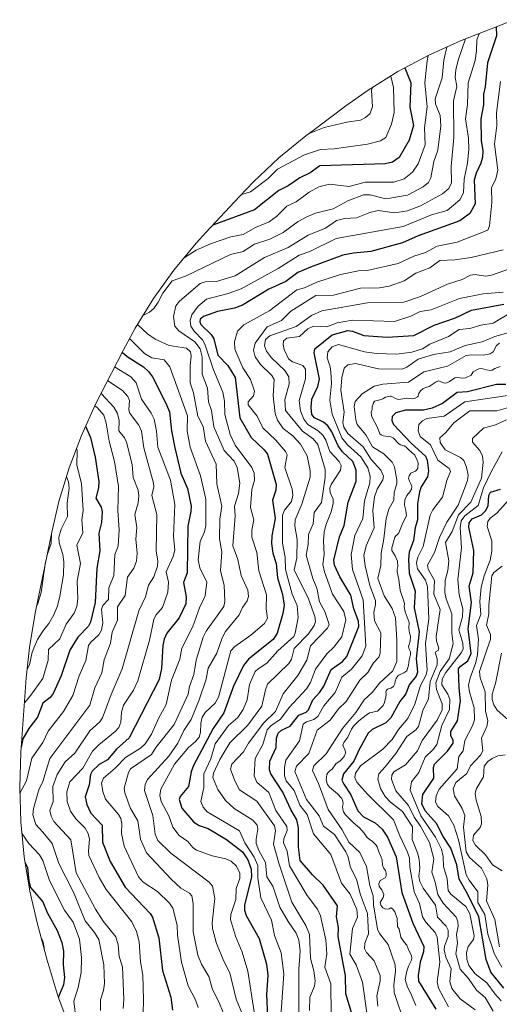
# Model space of a CAD drawing. Units: metres. Extents: x 589688 to 593078, y 4784546 to 4786895.
# Drawn here: x 589991 to 590171, y 4785063 to 4785433 of the extents above; entities that cross this region are included whole.
import ezdxf

# ---------------------------------------------------------------- set-up
doc = ezdxf.new("R2010")
doc.units = ezdxf.units.M
doc.header["$MEASUREMENT"] = 0
for name, color, linetype, lineweight in [('Arbolado forestal CxS', 92, 'Continuous', 0), ('Curva de nivel maestra', 30, 'Continuous', 30), ('Curva de nivel normal', 30, 'Continuous', 0)]:
    doc.layers.add(name, color=color, linetype=linetype, lineweight=lineweight)

msp = doc.modelspace()

# ---------------------------------------------------------------- linework, layer by layer
at = {"layer": 'Arbolado forestal CxS', "color": 92, "linetype": 'Continuous', "lineweight": 0}
msp.add_polyline3d([(590010.3343, 4785053.7633, 222.3794), (590005.7243, 4785066.0121, 227.2693), (590001.9249, 4785078.5361, 231.1075), (590001.7195, 4785079.3091, 231.2166), (589997.9095, 4785093.7591, 230.2437), (589995.1431, 4785105.7319, 228.2934), (589993.0113, 4785118.6447, 224.1574), (589991.7283, 4785131.6693, 220.3648), (589991.3003, 4785144.7499, 224.6421), (589991.7283, 4785157.8305, 226.7864), (589991.8411, 4785159.4517, 227.0243), (589993.7811, 4785185.7717, 236.8527), (589994.9513, 4785197.1751, 239.5739), (589997.0829, 4785210.0881, 242.2262), (589997.3201, 4785211.2621, 242.4328), (590003.3003, 4785240.4121, 242.1672), (590006.0351, 4785251.9837, 240.0187), (590009.8343, 4785264.5079, 235.7051), (590014.4441, 4785276.7567, 230.4198), (590019.8457, 4785288.6777, 221.4305), (590021.4541, 4785291.8673, 217.7123), (590030.0741, 4785308.5873, 200.0665), (590034.6349, 4785316.9399, 192.7666), (590041.5461, 4785328.0541, 195.5574), (590049.1695, 4785338.6923, 196.9454), (590057.4723, 4785348.8091, 199.7174), (590061.1199, 4785352.8561, 201.2887), (590073.6999, 4785366.4361, 206.9289), (590078.9989, 4785371.9413, 208.4291), (590088.5509, 4785380.8879, 210.3527), (590098.6681, 4785389.1907, 212.553), (590100.8429, 4785390.8363, 212.7608), (590113.5929, 4785400.3463, 216.1065), (590122.0561, 4785406.3239, 214.0771), (590133.1701, 4785413.2351, 206.7079), (590144.7123, 4785419.4045, 197.5361), (590156.6333, 4785424.8059, 188.8274), (590160.1717, 4785426.2321, 186.3706), (590176.7519, 4785432.7321, 172.0806)], dxfattribs=at)
msp.add_polyline3d([(590010.3343, 4785053.7633, 222.3794), (590005.7243, 4785066.0121, 227.2693), (590001.9249, 4785078.5361, 231.1075), (590001.7195, 4785079.3091, 231.2166), (589997.9095, 4785093.7591, 230.2437), (589995.1431, 4785105.7319, 228.2934), (589993.0113, 4785118.6447, 224.1574), (589991.7283, 4785131.6693, 220.3648), (589991.3003, 4785144.7499, 224.6421), (589991.7283, 4785157.8305, 226.7864), (589991.8411, 4785159.4517, 227.0243), (589993.7811, 4785185.7717, 236.8527), (589994.9513, 4785197.1751, 239.5739), (589997.0829, 4785210.0881, 242.2262), (589997.3201, 4785211.2621, 242.4328), (590003.3003, 4785240.4121, 242.1672), (590006.0351, 4785251.9837, 240.0187), (590009.8343, 4785264.5079, 235.7051), (590014.4441, 4785276.7567, 230.4198), (590019.8457, 4785288.6777, 221.4305), (590021.4541, 4785291.8673, 217.7123), (590030.0741, 4785308.5873, 200.0665), (590034.6349, 4785316.9399, 192.7666), (590041.5461, 4785328.0541, 195.5574), (590049.1695, 4785338.6923, 196.9454), (590057.4723, 4785348.8091, 199.7174), (590061.1199, 4785352.8561, 201.2887), (590073.6999, 4785366.4361, 206.9289), (590078.9989, 4785371.9413, 208.4291), (590088.5509, 4785380.8879, 210.3527), (590098.6681, 4785389.1907, 212.553), (590100.8429, 4785390.8363, 212.7608), (590113.5929, 4785400.3463, 216.1065), (590122.0561, 4785406.3239, 214.0771), (590133.1701, 4785413.2351, 206.7079), (590144.7123, 4785419.4045, 197.5361), (590156.6333, 4785424.8059, 188.8274), (590160.1717, 4785426.2321, 186.3706), (590176.7519, 4785432.7321, 172.0806)], dxfattribs=at)
at = {"layer": 'Curva de nivel maestra', "color": 30, "linetype": 'Continuous', "lineweight": 30, "flags": 128}
for points, elevation in [([(590170.01, 4785430.0901), (590170.15, 4785426.6401), (590166.8, 4785416.5701), (590165.88, 4785407.5801), (590165.22, 4785404.8001), (590165.33, 4785400.7701), (590164.31, 4785395.5601), (590164.35, 4785387.4601), (590164.96, 4785383.5601), (590164.84, 4785381.1901), (590164.3, 4785378.8401), (590162.53, 4785375.1501), (590161.79, 4785372.5401), (590162.11, 4785363.6901), (590160.18, 4785360.0401), (590156.4, 4785357.2801), (590140.73, 4785351.6101), (590134.91, 4785349.0101), (590123.07, 4785345.6901), (590116.47, 4785345.1501), (590112.54, 4785344.3801), (590100.37, 4785339.8901), (590095.64, 4785337.8401), (590091.1, 4785334.4601), (590084.77, 4785331.6501), (590074.86, 4785325.6001), (590071.93, 4785324.5401), (590065.54, 4785323.2701), (590060.19, 4785321.4101), (590059.05, 4785320.3801), (590058.87, 4785319.3701), (590059.22, 4785318.3301), (590063.16, 4785314.5401), (590064.11, 4785313.0301), (590065.57, 4785306.8401), (590069.33, 4785303.0201), (590072.15, 4785298.4301), (590073.84, 4785283.3101), (590078.12, 4785275.9501), (590083.04, 4785271.3701), (590084.31, 4785269.6401), (590087.48, 4785258.3601), (590087.37, 4785256.1501), (590086.17, 4785252.4501), (590087.18, 4785245.5101), (590085.87, 4785239.0201), (590085.78, 4785236.2001), (590086.3, 4785232.5601), (590087.46, 4785228.6701), (590087.99, 4785223.3201), (590089.91, 4785217.0601), (590090.44, 4785213.0201), (590089.96, 4785209.9301), (590087.85, 4785202.5101), (590086.39, 4785200.1801), (590077.11, 4785192.8201), (590075.2, 4785190.4401), (590071.47, 4785182.5701), (590067.82, 4785172.6101), (590063.82, 4785166.6901), (590056.52, 4785152.9001), (590055.66, 4785150.4901), (590054.67, 4785144.9301), (590051.52, 4785141.2201), (590051.09, 4785140.0501), (590052.16, 4785136.8901), (590056.61, 4785131.6001), (590058.66, 4785130.3901), (590062.05, 4785129.2801), (590068.87, 4785125.1401), (590074.82, 4785120.4801), (590076.86, 4785117.4401), (590078.14, 4785114.0201), (590078.28, 4785110.9501), (590075.67, 4785100.5401), (590075.59, 4785098.5601), (590076.22, 4785096.6301), (590081.11, 4785087.9901), (590083.92, 4785078.2801), (590084.4, 4785074.2001), (590083.83, 4785066.7601), (590084.24, 4785058.6701)], 175), ([(590135.82, 4785414.6601), (590138.01, 4785409.0501), (590137.67, 4785399.9501), (590138.99, 4785393.0501), (590137.41, 4785387.5701), (590133.66, 4785380.9701), (590131.09, 4785379.3101), (590128.43, 4785378.6201), (590103.85, 4785377.9001), (590100.21, 4785375.2601), (590096.32, 4785373.3901), (590092.02, 4785370.3901), (590088.46, 4785368.6001), (590079.37, 4785361.3301), (590063.72, 4785355.6701)], 200), ([(590115.79, 4785060.2001), (590113.66, 4785067.1501), (590113.56, 4785073.9201), (590110.7, 4785088.6301), (590110.93, 4785092.0201), (590110.14, 4785096.1001), (590110.52, 4785100.1601), (590105.14, 4785107.9601), (590101.07, 4785111.8001), (590096.44, 4785117.2201), (590095.82, 4785122.2501), (590095.9, 4785129.4101), (590095.29, 4785132.4701), (590093.04, 4785136.3101), (590090.06, 4785142.8001), (590085.47, 4785149.7101), (590084.95, 4785151.2901), (590085.17, 4785154.5201), (590087.52, 4785159.6001), (590087.59, 4785163.1301), (590088.27, 4785164.9701), (590089.44, 4785166.0701), (590092.78, 4785167.6101), (590096.02, 4785171.6901), (590098.72, 4785172.9101), (590099.62, 4785173.7201), (590101.19, 4785177.5301), (590103.86, 4785180.3801), (590105.42, 4785182.6701), (590108.18, 4785188.9001), (590112.41, 4785191.9001), (590114.02, 4785193.7701), (590118.51, 4785204.9801), (590118.34, 4785207.0601), (590116.58, 4785211.6701), (590115.53, 4785216.7301), (590111.35, 4785223.6501), (590109.44, 4785228.0801), (590109.13, 4785229.8801), (590111.29, 4785238.6801), (590112.97, 4785242.9801), (590114.56, 4785251.6301), (590117.48, 4785259.5901), (590117.45, 4785263.6501), (590116.22, 4785266.9701), (590112.44, 4785270.6301), (590110.77, 4785272.7801), (590108.36, 4785278.0901), (590106.91, 4785280.3101), (590105.27, 4785281.7301), (590101.84, 4785283.3401), (590100.93, 4785284.5701), (590100.65, 4785287.2001), (590100.93, 4785290.2701), (590103.16, 4785295.0601), (590103.7, 4785297.8901), (590101.81, 4785307.6701), (590102.04, 4785309.2701), (590108.45, 4785314.5101), (590114.42, 4785316.0501), (590116.08, 4785315.9101), (590120.33, 4785314.2601), (590129.12, 4785313.5501), (590139.09, 4785314.2401), (590146.77, 4785318.0801), (590154.76, 4785320.8501), (590160.77, 4785323.7601), (590172.93, 4785326.0001)], 150), ([(590029.72, 4785307.9101), (590031.55, 4785306.3501), (590037.71, 4785302.4801), (590039.57, 4785300.7701), (590041.05, 4785298.7201), (590046.04, 4785289.0801), (590047.46, 4785285.5401), (590048.19, 4785278.5101), (590049.47, 4785272.1001), (590051.76, 4785262.6101), (590054.27, 4785256.7901), (590055.58, 4785250.1601), (590055.53, 4785248.1201), (590054.34, 4785242.6201), (590054.1, 4785225.2101), (590052.68, 4785221.5301), (590053.73, 4785216.1501), (590053.65, 4785213.5001), (590051.11, 4785208.3101), (590046.54, 4785202.5001), (590045.49, 4785200.3301), (590044.94, 4785197.9501), (590044.49, 4785189.2101), (590043.57, 4785185.1101), (590032.42, 4785163.2401), (590027.59, 4785159.0301), (590024.29, 4785155.0401), (590021.06, 4785153.2501), (590018.45, 4785150.6801), (590017.9, 4785149.5101), (590017.35, 4785145.6001), (590015.81, 4785141.1201), (590016.52, 4785138.2201), (590018.02, 4785134.9601), (590022.19, 4785130.4201), (590022.32, 4785124.0401), (590025.22, 4785116.8001), (590030.9, 4785107.1701), (590040.22, 4785097.3401), (590041.12, 4785095.9801), (590043.54, 4785088.2101), (590044.87, 4785075.9501), (590048.05, 4785065.9701), (590048.56, 4785061.0401)], 200), ([(590173.68, 4785295.8801), (590170.18, 4785295.8201), (590159.28, 4785293.0801), (590155.34, 4785292.8001), (590149.89, 4785288.7401), (590146.04, 4785286.9401), (590142.74, 4785286.1701), (590136.06, 4785286.2501), (590132.38, 4785285.2601), (590131, 4785283.8801), (590130.84, 4785282.3001), (590131.55, 4785280.7701), (590138.14, 4785273.8101), (590143.53, 4785268.9501), (590144.11, 4785267.4601), (590144.69, 4785263.4801), (590144.29, 4785261.1601), (590141.95, 4785257.3801), (590141.3, 4785255.5901), (590140.49, 4785251.0801), (590140.55, 4785245.0601), (590139.61, 4785242.0501), (590138.97, 4785237.2901), (590137.43, 4785232.8801), (590137.08, 4785230.1701), (590137.34, 4785225.0701), (590139.68, 4785218.3401), (590139.24, 4785211.9901), (590141.11, 4785203.0101), (590140.05, 4785193.0101), (590140.54, 4785187.8701), (590139.98, 4785186.4001), (590137.42, 4785183.0901), (590136.16, 4785179.8001), (590133.93, 4785176.8801), (590130.55, 4785170.7101), (590128.58, 4785168.9101), (590123.49, 4785166.3401), (590122.06, 4785165.0301), (590118.61, 4785158.9201), (590116.63, 4785154.4701), (590112.7, 4785149.7501), (590112.19, 4785147.3901), (590112.82, 4785145.8501), (590115.51, 4785141.9101), (590118.13, 4785135.7901), (590120.23, 4785133.6601), (590124.6, 4785131.4001), (590127.26, 4785128.9401), (590129.22, 4785126.0201), (590132.55, 4785118.5401), (590134.61, 4785105.1601), (590138.8, 4785093.7301), (590142.84, 4785084.9301), (590142.78, 4785082.9101), (590141.51, 4785079.0401), (590140.72, 4785074.0201), (590140.9, 4785071.9801), (590147.37, 4785061.4301)], 125), ([(590015.99, 4785280.1701), (590017.89, 4785275.9901), (590019.57, 4785268.5501), (590020.98, 4785259.4501), (590020.86, 4785257.0401), (590019.87, 4785253.2101), (590021.87, 4785249.8001), (590022.26, 4785248.0801), (590021.94, 4785244.0301), (590020.97, 4785240.0601), (590021.31, 4785233.3601), (590020.24, 4785226.9601), (590019.59, 4785214.0201), (590017.87, 4785206.6301), (590017.06, 4785205.1601), (590013.08, 4785201.0601), (590010.11, 4785196.1201), (590006.84, 4785186.5101), (590003.89, 4785179.8701), (590002.73, 4785178.4301), (590000, 4785176.2701), (589998, 4785170.9601), (589994.7, 4785166.7101), (589992.53, 4785162.8901), (589991.87, 4785159.7901)], 225), ([(590172.93, 4785069.3401), (590168.02, 4785075.2901), (590166.3, 4785080.0101), (590163.47, 4785096.0501), (590159.32, 4785104.7001), (590156.19, 4785110.2001), (590155.23, 4785115.6001), (590152.97, 4785121.8801), (590150.09, 4785126.2801), (590147.63, 4785131.0701), (590143.35, 4785135.8501), (590142.18, 4785138.4601), (590142.55, 4785141.9501), (590146.66, 4785148.1501), (590146.54, 4785152.1401), (590146.85, 4785153.4001), (590151.78, 4785158.2501), (590153.83, 4785161.2201), (590153.88, 4785162.2101), (590153.04, 4785164.0901), (590153.05, 4785165.5901), (590155.52, 4785169.6701), (590156.7, 4785177.1801), (590156.11, 4785182.0301), (590155.9, 4785189.1201), (590156.48, 4785190.0601), (590159.45, 4785192.2001), (590160.68, 4785194.9201), (590159.51, 4785204.0901), (590160.82, 4785213.9801), (590159.84, 4785220.1301), (590161.44, 4785225.1001), (590161.68, 4785233.5801), (590159.74, 4785242.3401), (590159.85, 4785243.9401), (590160.98, 4785245.4701), (590164.51, 4785246.9701), (590166.07, 4785248.4301), (590166.96, 4785250.2701), (590167.33, 4785254.1601), (590167.88, 4785255.4701), (590171.65, 4785256.5701)], 100), ([(589993.38, 4785116.4101), (589993.4, 4785116.3901), (589994.21, 4785114.6201), (589994.75, 4785109.4001), (589995.36, 4785107.1401), (590000, 4785101.7101), (590001.64, 4785097.6601), (590005.4, 4785090.9601), (590007.12, 4785086.4201), (590007.7, 4785083.1601), (590007.58, 4785078.0901), (590008.08, 4785073.3101), (590007.68, 4785070.5501), (590005.84, 4785066.0001), (590005.8, 4785065.8101)], 225)]:
    msp.add_lwpolyline(points, dxfattribs=dict(at, elevation=elevation))
at = {"layer": 'Curva de nivel normal', "color": 30, "linetype": 'Continuous', "lineweight": 0, "flags": 128}
for points, elevation in [([(590163.72, 4785427.62), (590162.76, 4785425.15), (590162.68, 4785421.03), (590162.11, 4785417.41), (590159.47, 4785409.03), (590159.26, 4785400.93), (590158.5, 4785395.55), (590159.7, 4785388.29), (590159.81, 4785384.2), (590159.31, 4785378.83), (590158.01, 4785372.84), (590157.74, 4785367.76), (590156.45, 4785365.12), (590151.63, 4785361.12), (590145.81, 4785359.48), (590135.14, 4785355.14), (590109.95, 4785350.58), (590100.16, 4785345.78), (590096.15, 4785344.35), (590088.24, 4785339.32), (590074.31, 4785331.73), (590069.51, 4785329.94), (590061.4, 4785327.83), (590058.2, 4785325.21), (590055.86, 4785321.97), (590055.26, 4785319.88), (590055.52, 4785317.71), (590056.73, 4785315.82), (590059.84, 4785312.55), (590060.79, 4785310.91), (590064.01, 4785301.34), (590067.44, 4785292.97), (590068.1, 4785289.57), (590068.29, 4785284.56), (590070.3, 4785277.11), (590072.16, 4785273.06), (590078.31, 4785264.66), (590079.22, 4785262.58), (590079.39, 4785259.9), (590078.43, 4785256.42), (590077.93, 4785249.68), (590079.14, 4785245.02), (590078.39, 4785241.18), (590078.34, 4785238.52), (590080.3, 4785232.8), (590080.94, 4785225.89), (590083.82, 4785216.93), (590083.75, 4785211.71), (590084.2, 4785208.1), (590083.11, 4785206.15), (590078.03, 4785201.77), (590072.05, 4785197.46), (590070.54, 4785195.84), (590065.9, 4785178.52), (590064.57, 4785176.23), (590061.04, 4785172.85), (590059.79, 4785170.99), (590059.18, 4785168.81), (590059.15, 4785165.26), (590058.56, 4785163.47), (590057.29, 4785161.84), (590054.67, 4785159.61), (590049.34, 4785153.33), (590044.23, 4785143.92), (590043.81, 4785141.64), (590044.35, 4785139.37), (590047.19, 4785133.94), (590048.72, 4785129.77), (590051.13, 4785126.56), (590054.4, 4785124.38), (590056.24, 4785122.11), (590057.64, 4785121.1), (590063.5, 4785118.96), (590068.67, 4785117.81), (590070.66, 4785116.91), (590072.59, 4785115.11), (590073.86, 4785112.51), (590073.88, 4785110.51), (590072.46, 4785106.66), (590072.31, 4785102.58), (590070.51, 4785097.01), (590070.36, 4785095.04), (590072.19, 4785088.81), (590074.79, 4785082.85), (590076.88, 4785075.67), (590079.3, 4785060.48)], 180), ([(590158.55, 4785425.58), (590155.75, 4785417.59), (590154.84, 4785413.94), (590154.65, 4785411.2), (590155.28, 4785407.6), (590153.97, 4785402.25), (590154.12, 4785388.58), (590153.08, 4785377.63), (590153.22, 4785371.46), (590152.3, 4785369.33), (590149.89, 4785367.43), (590141.63, 4785362.84), (590136.78, 4785361.03), (590131.87, 4785360.28), (590125.75, 4785361.14), (590122.63, 4785360.35), (590117.67, 4785358.33), (590113.19, 4785358.14), (590110.15, 4785357.34), (590106.01, 4785354.49), (590099.5, 4785351.84), (590092.03, 4785347.3), (590083.12, 4785343.49), (590072.09, 4785336.62), (590065.09, 4785334.53), (590060.89, 4785334.4), (590058.95, 4785333.75), (590051.28, 4785327.1), (590049.91, 4785325.39), (590049.03, 4785321.38), (590049.55, 4785317.69), (590050.96, 4785315.93), (590057.03, 4785311.88), (590058.93, 4785309.26), (590059.7, 4785306.21), (590059.74, 4785299.74), (590061.8, 4785294.41), (590062.18, 4785289.39), (590063.24, 4785286.08), (590064.16, 4785280.01), (590068.04, 4785271.05), (590071.75, 4785267.05), (590072.84, 4785264.65), (590073.83, 4785258.75), (590073.36, 4785254.88), (590071.82, 4785250.23), (590072.1, 4785246.49), (590071.3, 4785235.3), (590073.17, 4785230.11), (590074.33, 4785224.14), (590076.82, 4785218.65), (590077.16, 4785216.32), (590076.68, 4785214.62), (590074.89, 4785212.17), (590073.56, 4785209.45), (590068.52, 4785203.09), (590067.19, 4785200.81), (590065.2, 4785195.06), (590061.99, 4785189.37), (590061.24, 4785185.25), (590058.64, 4785177.53), (590055.58, 4785170.12), (590052.86, 4785165.96), (590050.59, 4785161.28), (590047.28, 4785156.33), (590039.28, 4785147.57), (590038.4, 4785145.75), (590038.06, 4785143.51), (590041.23, 4785134.05), (590042.15, 4785127.14), (590043.14, 4785124.71), (590048.04, 4785119.98), (590062.4, 4785109.09), (590063.63, 4785107.52), (590064.47, 4785102.92), (590063.51, 4785093.77), (590063.67, 4785091.73), (590065.18, 4785086.05), (590067.98, 4785079.22), (590070.15, 4785075.01), (590072.53, 4785065.22), (590074.81, 4785059.37)], 185), ([(590151.51, 4785422.48), (590150.36, 4785417.52), (590149.71, 4785410.94), (590147.11, 4785403), (590147.28, 4785401.22), (590149.07, 4785396.75), (590149.24, 4785392.89), (590148.14, 4785383.82), (590146.62, 4785379.51), (590145.51, 4785373.42), (590144.58, 4785371.61), (590142.67, 4785369.97), (590136.74, 4785366.94), (590128.64, 4785365.51), (590122.74, 4785367.07), (590120.24, 4785367.07), (590114.35, 4785364.73), (590108.84, 4785361.73), (590102.24, 4785360.08), (590098.69, 4785358.58), (590095.71, 4785356.98), (590090.09, 4785352.84), (590085.08, 4785350.38), (590079.31, 4785348.5), (590075.12, 4785345.77), (590070.41, 4785344.61), (590053.55, 4785336.54), (590048.54, 4785334.74), (590044.95, 4785330.15), (590043.29, 4785326.7), (590041.63, 4785324.4), (590039.96, 4785323.04), (590037.68, 4785321.83)], 190), ([(590144.53, 4785419.3), (590144.11, 4785417.3), (590143.32, 4785409), (590144.15, 4785400.02), (590143.09, 4785392.14), (590143.35, 4785385.75), (590140.78, 4785378.63), (590138.68, 4785375.53), (590135.46, 4785373.01), (590131.58, 4785371.73), (590120.85, 4785371.75), (590114.82, 4785370.08), (590107.45, 4785371), (590103.54, 4785369.99), (590099.92, 4785368.03), (590095.01, 4785364.36), (590091.55, 4785362.77), (590087.68, 4785358.88), (590084.91, 4785356.92), (590079.8, 4785354.69), (590075.18, 4785352.14), (590070.46, 4785351.21), (590062.87, 4785348.67), (590057.45, 4785346.22), (590053.02, 4785343.38)], 195), ([(590171.62, 4785409.49), (590170.14, 4785397.8), (590170.32, 4785393.07), (590169.41, 4785386.01), (590170.61, 4785376.27), (590169.95, 4785373.01), (590168.24, 4785369.58), (590168.37, 4785364.17), (590167.58, 4785355.34), (590166.9, 4785353.8), (590155.44, 4785349.29), (590147.85, 4785347.76), (590143.56, 4785345.31), (590139.12, 4785343.96), (590133.22, 4785341.18), (590121.6, 4785338.61), (590118.32, 4785338.43), (590111.66, 4785337.09), (590102.7, 4785334.25), (590098.17, 4785332.14), (590095.3, 4785331.36), (590085.11, 4785323.57), (590075.31, 4785318.28), (590072.99, 4785315.91), (590071.93, 4785311.86), (590071.95, 4785309.13), (590075.05, 4785302.04), (590077.82, 4785297.66), (590079.33, 4785293.37), (590078.98, 4785291.55), (590076.94, 4785289.32), (590076.94, 4785288.15), (590080.4, 4785283.9), (590082.44, 4785279.57), (590087.41, 4785274.94), (590090.96, 4785270.72), (590091.57, 4785269.41), (590090.76, 4785264.74), (590093.52, 4785256.62), (590093.79, 4785254.25), (590093.19, 4785251.98), (590090.67, 4785248.72), (590089.9, 4785246.84), (590089.91, 4785236.31), (590090.9, 4785231.01), (590091.06, 4785226.37), (590093.56, 4785217.17), (590095.35, 4785212.86), (590095.7, 4785208.44), (590094.65, 4785202.47), (590094.12, 4785201.33), (590088.1, 4785195.9), (590084.04, 4785191.25), (590080.76, 4785189.19), (590079.64, 4785188.08), (590077.49, 4785183.28), (590076.68, 4785177.53), (590075.11, 4785173.84), (590073.13, 4785170.9), (590069.66, 4785167.86), (590064.64, 4785160.93), (590062.94, 4785155.36), (590060.42, 4785149.68), (590060.36, 4785144.59), (590059.27, 4785139.37), (590060.08, 4785137.18), (590061.62, 4785135.42), (590073.76, 4785128.38), (590075.8, 4785123.86), (590079.25, 4785118.51), (590080.56, 4785115.37), (590080.66, 4785110.61), (590081.77, 4785103.24), (590085.69, 4785094.84), (590086.93, 4785089.13), (590089.39, 4785082.54), (590090.41, 4785074.67), (590089.17, 4785056.95)], 170), ([(590130.46, 4785411.55), (590131.54, 4785407.31), (590131.71, 4785397.91), (590130.76, 4785393.5), (590128.6, 4785388.51), (590126.68, 4785387.22), (590121.78, 4785386.03), (590109.21, 4785384.28), (590104.18, 4785384.02), (590098.18, 4785382.05), (590087.97, 4785376.68), (590084.45, 4785373.1), (590077.84, 4785368.15), (590074.28, 4785367.04)], 205), ([(590123.68, 4785407.33), (590123.25, 4785406.32), (590123.63, 4785400.04), (590122.66, 4785397.4), (590121.05, 4785395.98), (590119.13, 4785394.99), (590113.96, 4785394.34), (590105.56, 4785392.29), (590099.87, 4785390), (590099.66, 4785389.94)], 210), ([(590095.94, 4785058.31), (590095.99, 4785076.45), (590096.5, 4785083.21), (590096.04, 4785087.48), (590095.06, 4785089.9), (590091.98, 4785094.27), (590088.86, 4785099.75), (590086.26, 4785107.52), (590084, 4785111.07), (590083.46, 4785116.43), (590080.99, 4785120.98), (590080.03, 4785123.56), (590079.96, 4785125.25), (590080.65, 4785128.94), (590080.31, 4785130.47), (590078.69, 4785132.32), (590071.8, 4785136.71), (590068.45, 4785139.79), (590065.57, 4785143.8), (590063.71, 4785148.38), (590063.96, 4785149.99), (590066.38, 4785155.11), (590070.07, 4785161.33), (590076.86, 4785168.05), (590082.15, 4785175.18), (590083.44, 4785181.25), (590084.31, 4785183.34), (590092.24, 4785191.11), (590093.22, 4785192.82), (590094.25, 4785196.79), (590099.67, 4785202.25), (590101.78, 4785205.35), (590102.31, 4785206.86), (590101.99, 4785208.78), (590099.59, 4785215.46), (590094.22, 4785226.34), (590095.25, 4785230.64), (590095.34, 4785237.67), (590094.54, 4785242.65), (590094.63, 4785245.05), (590097.14, 4785250.87), (590100.31, 4785261.11), (590100.2, 4785263.48), (590099.08, 4785269.01), (590096.65, 4785273.4), (590093.69, 4785276.53), (590090.16, 4785279.35), (590088.02, 4785282.45), (590087.17, 4785284.99), (590086.4, 4785291.55), (590086.7, 4785297.73), (590085.93, 4785299.27), (590081.68, 4785303.3), (590079.58, 4785306.2), (590078.96, 4785308.75), (590079.57, 4785311.3), (590084.18, 4785317.5), (590089.52, 4785319.81), (590092.98, 4785323.3), (590102.41, 4785329.28), (590108.99, 4785329.35), (590119.18, 4785332.01), (590126.28, 4785332.09), (590129.87, 4785332.72), (590135.53, 4785334.73), (590139.91, 4785337.59), (590145.12, 4785339.65), (590148.84, 4785342.38), (590154.5, 4785342.63), (590160.68, 4785343.54), (590172.67, 4785346.32)], 165), ([(590099.97, 4785060.97), (590100.13, 4785065.87), (590101.88, 4785070.08), (590102.16, 4785072.04), (590101.68, 4785075.8), (590100.41, 4785080.53), (590100, 4785089.45), (590098.67, 4785092.77), (590093.42, 4785101.54), (590088.53, 4785116.15), (590086.55, 4785123.33), (590087.27, 4785128.35), (590086.87, 4785130.21), (590080.19, 4785139.52), (590073.74, 4785143.73), (590071.96, 4785147.06), (590070.36, 4785151.51), (590070.92, 4785153.38), (590075.3, 4785157.93), (590077.16, 4785161.27), (590082.9, 4785168.86), (590087.29, 4785173.08), (590090.1, 4785179.75), (590095.59, 4785186.6), (590099.05, 4785192.45), (590100.35, 4785197.74), (590106.8, 4785204.37), (590107.41, 4785205.8), (590105.74, 4785210.69), (590103.72, 4785214.23), (590102.77, 4785219.37), (590101.25, 4785223.05), (590098.69, 4785231.74), (590099.48, 4785235.83), (590099.58, 4785239.54), (590101.43, 4785243.53), (590101.73, 4785247.86), (590104.53, 4785251.59), (590105.94, 4785260.88), (590105.84, 4785263.95), (590103.16, 4785273.3), (590101.32, 4785275.39), (590097.38, 4785278.32), (590091.04, 4785286.12), (590090.79, 4785290.23), (590092.34, 4785295.93), (590092.2, 4785298.72), (590090.75, 4785301.14), (590085.81, 4785305.87), (590083.86, 4785308.34), (590083.16, 4785310.4), (590083.54, 4785312.69), (590085.15, 4785314.16), (590095.05, 4785317.54), (590100.74, 4785321.79), (590104.6, 4785323.43), (590121.79, 4785326.49), (590135.37, 4785326.69), (590141.68, 4785328.92), (590151.71, 4785333.48), (590157.25, 4785335.29), (590160.37, 4785336.85), (590162.13, 4785337.11), (590165.96, 4785336.55), (590168.23, 4785336.87), (590175.08, 4785339.19)], 160), ([(590108.11, 4785059.35), (590107.98, 4785070.99), (590105.74, 4785077.17), (590106.53, 4785082.22), (590106.15, 4785087.43), (590104.13, 4785096.51), (590103.03, 4785098.94), (590099.14, 4785104.07), (590092.52, 4785115.18), (590091.6, 4785120.7), (590090.25, 4785123.78), (590090.41, 4785125.34), (590091.62, 4785128.52), (590091.47, 4785129.99), (590087.36, 4785135.92), (590084.8, 4785142.78), (590080.28, 4785146.63), (590079.23, 4785148.93), (590079.56, 4785155.51), (590082.52, 4785160.71), (590084.18, 4785166.25), (590085.48, 4785167.75), (590089.09, 4785170.27), (590092.33, 4785174.64), (590098.83, 4785181.63), (590100.33, 4785184.06), (590102.28, 4785189.02), (590106.54, 4785194.79), (590109.11, 4785197.24), (590112.09, 4785201.19), (590113.59, 4785207.49), (590112.88, 4785210.64), (590108.6, 4785217.2), (590105.63, 4785225.55), (590105.06, 4785228.29), (590105.46, 4785232.04), (590105.21, 4785237.11), (590105.49, 4785240.38), (590106.14, 4785243.1), (590108.16, 4785247.99), (590108.85, 4785251.18), (590108.82, 4785252.76), (590107.81, 4785255.26), (590107.65, 4785256.91), (590108.13, 4785258.29), (590111.59, 4785263.63), (590111.82, 4785265.43), (590111.09, 4785266.9), (590107.58, 4785270.69), (590106.08, 4785274.99), (590105.02, 4785276.8), (590103.25, 4785278.47), (590099.37, 4785280.8), (590097.83, 4785282.77), (590096.68, 4785286.01), (590096.12, 4785289.87), (590098.44, 4785297.97), (590098.53, 4785301.63), (590097.53, 4785302.99), (590093.67, 4785304.35), (590092.16, 4785305.51), (590090.51, 4785308.98), (590090.07, 4785310.84), (590090.24, 4785312.23), (590091.49, 4785313.19), (590096.24, 4785313.89), (590099.36, 4785316.77), (590101.56, 4785317.74), (590106.52, 4785317.47), (590110.41, 4785318.94), (590116.12, 4785319.97), (590131.9, 4785319.46), (590138.06, 4785321.44), (590141.49, 4785323.25), (590145.59, 4785323.82), (590156.21, 4785328.05), (590165.11, 4785329.92), (590172.63, 4785330.48)], 155), ([(590121.69, 4785059.17), (590119.85, 4785071.5), (590117.51, 4785078.07), (590115.12, 4785082.11), (590116.07, 4785091.7), (590117.98, 4785095.9), (590117.75, 4785098.82), (590115.2, 4785104.54), (590111.96, 4785108.66), (590108.05, 4785119.47), (590101.54, 4785127.26), (590099.14, 4785134.5), (590096.35, 4785137.97), (590094.27, 4785143.54), (590091.23, 4785147.17), (590090.63, 4785148.98), (590090.61, 4785152.12), (590091.08, 4785154.92), (590096.23, 4785162.14), (590097.65, 4785168.37), (590098.84, 4785169.31), (590101.63, 4785170.15), (590103.09, 4785171.21), (590105.34, 4785175.31), (590109.68, 4785180.31), (590112.13, 4785185.99), (590115.78, 4785188.98), (590119.75, 4785193.99), (590121.13, 4785197.65), (590120.15, 4785215.07), (590116.1, 4785226.43), (590115.6, 4785232.05), (590117.06, 4785239.19), (590120.05, 4785245.49), (590120.66, 4785252.14), (590122.68, 4785258.89), (590122.8, 4785261.44), (590121.83, 4785264.57), (590119.21, 4785268.7), (590114.29, 4785273.22), (590112.08, 4785275.83), (590108.51, 4785284.7), (590107.66, 4785289.98), (590108.26, 4785296.16), (590108.04, 4785300.62), (590107.8, 4785302.48), (590106.61, 4785305.87), (590106.91, 4785308.13), (590108.56, 4785310.01), (590110.92, 4785310.83), (590120.58, 4785308.13), (590125.14, 4785307.48), (590132.68, 4785307.2), (590138.42, 4785308.03), (590142.35, 4785309.23), (590145.2, 4785310.91), (590152.17, 4785313.83), (590156.2, 4785316.51), (590160.11, 4785316.86), (590164.21, 4785318.06), (590168.87, 4785318.85), (590175.39, 4785322.7)], 145), ([(590035.58, 4785318.47), (590035.65, 4785318.26), (590039.22, 4785314.85), (590042.09, 4785312.82), (590047.37, 4785310.41), (590053.82, 4785309.51), (590055.37, 4785308.06), (590055.67, 4785306.43), (590055.21, 4785303.01), (590055.3, 4785296.47), (590056.5, 4785292.65), (590058.13, 4785283.96), (590060.1, 4785280.05), (590061.04, 4785274.61), (590065.05, 4785266), (590065.24, 4785258.56), (590067.12, 4785250.15), (590066.34, 4785245.33), (590066.2, 4785237.95), (590067.14, 4785232.98), (590066.62, 4785225.87), (590068.04, 4785220.55), (590068.2, 4785214.36), (590067.83, 4785212.5), (590061.3, 4785203.29), (590060.09, 4785201.03), (590057.44, 4785192.34), (590056.6, 4785187.05), (590055.02, 4785182.52), (590054.51, 4785179.57), (590049.25, 4785168.24), (590042.34, 4785159.61), (590040.74, 4785156.99), (590032.83, 4785151.56), (590032.07, 4785150.21), (590030.46, 4785144.31), (590030.72, 4785142.6), (590032.86, 4785136.72), (590035.56, 4785132.14), (590036.59, 4785125.18), (590038.81, 4785120.1), (590048.12, 4785110.16), (590051.78, 4785106.8), (590054.98, 4785104.99), (590055.81, 4785103.9), (590056.34, 4785101.12), (590056.31, 4785090.5), (590058.06, 4785081.67), (590059.53, 4785078.29), (590062.3, 4785073.65), (590063.57, 4785068.79), (590065.92, 4785064.46), (590067.8, 4785059.92)], 190), ([(590032.49, 4785313.02), (590032.97, 4785312.6), (590038.06, 4785307.43), (590040.82, 4785305.8), (590045.47, 4785305.06), (590047.66, 4785302.47), (590054.19, 4785284.04), (590054.17, 4785278.4), (590055.24, 4785272.34), (590059.08, 4785261.54), (590061.15, 4785252.77), (590061.07, 4785242.79), (590060.6, 4785240.59), (590058.93, 4785236.89), (590058.29, 4785230.01), (590058.89, 4785227.07), (590061.52, 4785221.67), (590060.9, 4785216.54), (590058.74, 4785212.08), (590056.25, 4785204.98), (590052.11, 4785196.9), (590051.4, 4785192.73), (590048.22, 4785184.89), (590046.3, 4785175.73), (590043.44, 4785170.74), (590040.78, 4785164.64), (590038.32, 4785160.93), (590036.55, 4785159.32), (590030.96, 4785155.88), (590027.17, 4785151.82), (590022.75, 4785148.12), (590021.93, 4785146.22), (590022.49, 4785143.15), (590023.54, 4785140.21), (590028.4, 4785134.42), (590029.24, 4785132.92), (590029.57, 4785131.15), (590029.47, 4785127.29), (590030.43, 4785122.6), (590035.85, 4785111.1), (590037.64, 4785109.07), (590042.96, 4785105.59), (590047.51, 4785101.25), (590048.79, 4785099.31), (590050.39, 4785093), (590050.55, 4785089.15), (590051.97, 4785079), (590054.54, 4785070.16), (590057.2, 4785064.97), (590058.24, 4785062.01)], 195), ([(590174.37, 4785315.19), (590169.57, 4785313.88), (590164.76, 4785311.87), (590158.41, 4785310.49), (590152.72, 4785308.04), (590146.5, 4785307.04), (590140.82, 4785305.38), (590136.57, 4785302.3), (590134.76, 4785301.6), (590125.83, 4785301.7), (590117.28, 4785303.73), (590114.43, 4785303.24), (590113.06, 4785301.99), (590112.12, 4785298.31), (590111.71, 4785293.7), (590112.96, 4785285.5), (590112.53, 4785281.6), (590112.89, 4785279.78), (590114.41, 4785277.46), (590120.08, 4785272.46), (590123.13, 4785267.7), (590126.81, 4785263.65), (590127.7, 4785261.44), (590127.49, 4785260.02), (590125.34, 4785256.56), (590124.37, 4785253.69), (590123.78, 4785248.59), (590124.31, 4785242.09), (590121.22, 4785235.25), (590120.42, 4785231.61), (590120.85, 4785227.84), (590122.65, 4785220.38), (590124.75, 4785214.79), (590124.8, 4785213.32), (590124.09, 4785210.28), (590124.33, 4785207.14), (590126.79, 4785202.59), (590126.54, 4785194.97), (590126.07, 4785193.54), (590124.05, 4785191.34), (590121.91, 4785187.79), (590118.88, 4785184.83), (590113.79, 4785176.94), (590110.82, 4785174.14), (590107.73, 4785169.92), (590102.92, 4785166.18), (590099.71, 4785157.38), (590095.1, 4785152.67), (590094.53, 4785150.64), (590098.89, 4785140.11), (590103.57, 4785133.96), (590105.22, 4785130.04), (590109.35, 4785127.01), (590113.61, 4785120.51), (590114.5, 4785118.51), (590115.44, 4785114.62), (590117.68, 4785110.21), (590119.09, 4785104.37), (590121.75, 4785097.36), (590122.15, 4785089.75), (590120.7, 4785086.25), (590120.63, 4785084.17), (590121.37, 4785082.7), (590124.31, 4785079.51), (590126.51, 4785074.02), (590126.48, 4785072.1), (590125.24, 4785066.48), (590125.69, 4785062.6)], 140), ([(590135.87, 4785055.42), (590131.73, 4785067.7), (590131.59, 4785070.71), (590132.27, 4785075.61), (590132.11, 4785078.02), (590129.49, 4785085.73), (590126.26, 4785089.81), (590125.5, 4785091.44), (590123.99, 4785100.52), (590123.88, 4785103.98), (590122.6, 4785107.87), (590121.35, 4785115.02), (590118.88, 4785120.26), (590114.81, 4785124.07), (590112.23, 4785128.68), (590107, 4785136.35), (590103.43, 4785146.08), (590101.1, 4785150.99), (590101.64, 4785152.74), (590106.21, 4785157.21), (590112.44, 4785166.8), (590117.36, 4785172.69), (590120.54, 4785177.48), (590123.51, 4785180.23), (590126.23, 4785183.75), (590131.28, 4785188.43), (590132.7, 4785191.95), (590132.8, 4785199.89), (590132.32, 4785208.26), (590130.96, 4785211.73), (590127.95, 4785216.47), (590125.58, 4785222.98), (590126.75, 4785227.91), (590126.92, 4785232.57), (590127.92, 4785237.88), (590128.72, 4785245.61), (590129.75, 4785249.1), (590131.6, 4785252.49), (590131.73, 4785255.48), (590132.71, 4785258.59), (590132.76, 4785260.09), (590131.92, 4785264.88), (590130.98, 4785266.72), (590127.92, 4785269.83), (590123.68, 4785272.4), (590121.1, 4785276.91), (590117.93, 4785280.86), (590117.36, 4785282.54), (590116.78, 4785287.55), (590117.07, 4785289.4), (590119.71, 4785292.3), (590124.2, 4785295.23), (590127.51, 4785296.01), (590137.19, 4785296.67), (590142.88, 4785300.58), (590151.74, 4785302.7), (590158.73, 4785306.66), (590160.78, 4785307.01), (590165.17, 4785306.83), (590167.73, 4785307.37), (590168.89, 4785308.15), (590170.2, 4785310.5), (590171.25, 4785311.31)], 135), ([(590026.9, 4785302.44), (590033.01, 4785298.67), (590034.95, 4785296.44), (590036.93, 4785290.34), (590040.62, 4785285.05), (590041.69, 4785282.86), (590042.63, 4785278.31), (590043.16, 4785272.37), (590047.86, 4785259.92), (590049.43, 4785250.8), (590048.99, 4785238.74), (590049.49, 4785233.68), (590048.92, 4785231.26), (590046.21, 4785225.54), (590047.09, 4785221.64), (590046.86, 4785217.94), (590044.87, 4785212.15), (590042.38, 4785209.24), (590041.62, 4785207.6), (590040.03, 4785199.92), (590035.65, 4785184.59), (590034.01, 4785181.18), (590030.19, 4785175.44), (590029.49, 4785172.92), (590029.21, 4785169.14), (590028.46, 4785167.11), (590027.17, 4785165.58), (590020.93, 4785160.67), (590018.61, 4785158.21), (590014.92, 4785151.85), (590010.15, 4785146.76), (590009.01, 4785142.92), (590009.13, 4785139.36), (590010.3, 4785135.77), (590012.37, 4785132.79), (590015.9, 4785129.38), (590017.02, 4785127.36), (590017.44, 4785125.25), (590017.06, 4785120.9), (590017.29, 4785119.06), (590021.08, 4785110.78), (590023.74, 4785106.32), (590033.42, 4785094.17), (590035.09, 4785090.57), (590036.11, 4785086.74), (590036.65, 4785079.13), (590037.46, 4785074.2), (590037.72, 4785064.9), (590037.6, 4785059.91)], 205), ([(590171.5, 4785302.57), (590169.5, 4785301.87), (590168.5, 4785301.24), (590167.89, 4785301.11), (590166.32, 4785301.32), (590164.5, 4785301.86), (590163.5, 4785301.68), (590161.36, 4785300.64), (590160.63, 4785299.37), (590158.5, 4785298.32), (590157.5, 4785298.2), (590155.5, 4785298.44), (590154.5, 4785298.32), (590152.5, 4785297), (590151.5, 4785296.51), (590150.5, 4785296.31), (590148.5, 4785297.25), (590147.5, 4785296.81), (590144.88, 4785295.12), (590143.5, 4785294.75), (590142.5, 4785294.22), (590141.68, 4785293.5), (590141.03, 4785292.5), (590140.79, 4785291.5), (590140.5, 4785291.17), (590139.39, 4785290.61), (590138.53, 4785290.47), (590136.5, 4785290.65), (590133.5, 4785290.19), (590132.45, 4785290.45), (590130.64, 4785291.5), (590130.24, 4785291.5), (590128.5, 4785291.09), (590127.56, 4785290.44), (590126.85, 4785290.15), (590124.44, 4785289.56), (590124.03, 4785288.97), (590123.46, 4785287.5), (590123.46, 4785286.5), (590123.12, 4785285.5), (590123.24, 4785284.24), (590123.49, 4785283.49), (590125.5, 4785279.7), (590126.38, 4785277.38), (590126.91, 4785276.91), (590127.58, 4785276.58), (590130.5, 4785276.14), (590131.5, 4785275.71), (590133.5, 4785273.58), (590134.17, 4785273.17), (590135.5, 4785272.83), (590136.09, 4785272.5), (590137.27, 4785271.27), (590139.5, 4785269.33), (590140.43, 4785267.5), (590140.72, 4785266.5), (590140.58, 4785264.5), (590140.21, 4785263.79), (590139.7, 4785263.3), (590138.07, 4785262.5), (590137.36, 4785261.5), (590137.19, 4785260.5), (590137.45, 4785259.5), (590138.07, 4785258.5), (590138.44, 4785257.5), (590138.22, 4785256.5), (590137.62, 4785255.5), (590136.5, 4785254.13), (590135.82, 4785252.5), (590135.59, 4785250.5), (590136.13, 4785248.5), (590136.36, 4785246.5), (590135.07, 4785243.93), (590133.5, 4785240.21), (590133.06, 4785239.5), (590132.5, 4785239.12), (590132.06, 4785238.5), (590130.92, 4785234.5), (590130.92, 4785233.5), (590132.17, 4785231.5), (590133.03, 4785229.5), (590133.13, 4785227.5), (590132.84, 4785226.5), (590132.86, 4785225.5), (590133.5, 4785222.67), (590134.01, 4785218.5), (590135.5, 4785214.13), (590135.63, 4785213.5), (590135.54, 4785212.5), (590135.86, 4785210.5), (590137.4, 4785206.5), (590137.25, 4785204.5), (590137.53, 4785202.5), (590137.93, 4785201.5), (590137.74, 4785199.5), (590137.11, 4785197.5), (590137.36, 4785196.5), (590137.93, 4785195.5), (590137.9, 4785194.5), (590137.33, 4785192.5), (590137.18, 4785190.5), (590136.5, 4785188.41), (590135.4, 4785187.6), (590133.5, 4785186.79), (590133.19, 4785186.5), (590132.51, 4785185.5), (590132.12, 4785184.5), (590132.04, 4785183.5), (590131.49, 4785182.51), (590130.5, 4785181.9), (590129.31, 4785181.5), (590128.86, 4785181.14), (590128.61, 4785180.5), (590128.77, 4785179.5), (590128.67, 4785178.67), (590128.19, 4785176.5), (590127.66, 4785175.34), (590125.5, 4785173.29), (590122.5, 4785172.59), (590121.2, 4785171.8), (590118.5, 4785169.64), (590116.5, 4785167.6), (590115.7, 4785166.5), (590114.44, 4785163.5), (590112.92, 4785161.5), (590112.53, 4785160.5), (590113.4, 4785158.5), (590113.5, 4785157.82), (590113.54, 4785157.5), (590113.07, 4785156.5), (590112.42, 4785155.5), (590111.5, 4785154.58), (590109.91, 4785153.5), (590108.49, 4785151.5), (590107.88, 4785151.12), (590106.91, 4785150.09), (590106.47, 4785149.5), (590106.2, 4785147.5), (590106.76, 4785145.76), (590107.5, 4785144.78), (590110.5, 4785142.25), (590112.17, 4785140.5), (590112.53, 4785139.5), (590112.64, 4785138.5), (590112.43, 4785137.5), (590112.48, 4785136.48), (590112.8, 4785135.5), (590113.5, 4785134.36), (590116.38, 4785131.5), (590118.75, 4785129.5), (590120.5, 4785127.5), (590121.5, 4785125.99), (590122.5, 4785125.12), (590123.51, 4785124.51), (590125, 4785123), (590125.4, 4785122.4), (590125.97, 4785120.5), (590126.9, 4785118.5), (590127.2, 4785117.5), (590127.39, 4785115.5), (590127.74, 4785114.5), (590128.52, 4785113.5), (590128.82, 4785112.5), (590128.8, 4785111.5), (590128.35, 4785110.65), (590126.5, 4785109.76), (590126.06, 4785108.5), (590126.15, 4785107.5), (590127.15, 4785106.15), (590127.88, 4785104.5), (590127.62, 4785103.38), (590126.45, 4785101.5), (590126.76, 4785100.5), (590127.5, 4785099.42), (590128.5, 4785098.95), (590129.9, 4785099.1), (590130.5, 4785099.49), (590131.09, 4785099.09), (590131.96, 4785097.96), (590132.92, 4785095.5), (590132.96, 4785092.5), (590133.62, 4785091.5), (590134.27, 4785088.5), (590135.5, 4785086.51), (590136.48, 4785085.48), (590137.24, 4785083.5), (590138.28, 4785081.5), (590138.35, 4785080.5), (590138.11, 4785079.5), (590137.1, 4785077.5), (590136.5, 4785075.67), (590135.89, 4785072.5), (590136.71, 4785069.71), (590137.83, 4785067.5), (590139.85, 4785062.85)], 130), ([(590024.25, 4785297.31), (590024.3, 4785297.24), (590029.82, 4785293.59), (590031.91, 4785291.39), (590032.47, 4785289.8), (590032.25, 4785286.51), (590032.52, 4785285.24), (590036.02, 4785280.56), (590037.02, 4785278.27), (590037.86, 4785272.05), (590041.52, 4785258.77), (590041.58, 4785257.48), (590040.8, 4785254.15), (590042.68, 4785247.11), (590042.51, 4785233.44), (590043.16, 4785229.55), (590043.05, 4785227.61), (590041.58, 4785223.66), (590039.6, 4785220.5), (590038.51, 4785216.12), (590036.01, 4785210.94), (590029.68, 4785189.1), (590025.56, 4785179.55), (590022.41, 4785170.69), (590021.3, 4785169.21), (590017.58, 4785165.81), (590011.94, 4785157.5), (590008.34, 4785154.29), (590005.32, 4785149.51), (590003.75, 4785145.04), (590003.89, 4785139.4), (590002.56, 4785135.98), (590003.05, 4785133.8), (590004.1, 4785131.83), (590010.48, 4785125.02), (590012.54, 4785112.58), (590019.74, 4785098.96), (590022.67, 4785094.45), (590027.39, 4785088.58), (590028.27, 4785085.57), (590028.64, 4785081.17), (590029.9, 4785077.3), (590030.38, 4785065.05), (590030.13, 4785061.63)], 210), ([(590021.86, 4785292.67), (590022.03, 4785292.34), (590026.61, 4785287.38), (590028.03, 4785284.96), (590028.63, 4785282.36), (590028.44, 4785278.5), (590030.64, 4785275.77), (590031.36, 4785274.14), (590033.43, 4785265.83), (590033.86, 4785260.9), (590035.71, 4785256.19), (590036.03, 4785254.09), (590035.77, 4785251.43), (590034.52, 4785247.07), (590035.2, 4785242.14), (590034.88, 4785237.81), (590035.38, 4785232.48), (590035.15, 4785229.54), (590034.15, 4785226.97), (590031.69, 4785223.48), (590030.9, 4785216.62), (590027.98, 4785212.43), (590027.93, 4785207.34), (590026, 4785202.91), (590025.31, 4785198.73), (590022.93, 4785192.49), (590022.11, 4785187.66), (590019.49, 4785182.03), (590017.63, 4785175.46), (590002.64, 4785155.5), (590000, 4785146.83), (589998.53, 4785143.72), (589996.48, 4785136.71), (589996.17, 4785134.4), (589997.41, 4785130.74), (590000, 4785127.89), (590003.5, 4785123.6), (590006.03, 4785116.12), (590011.46, 4785105.27), (590015.88, 4785094.52), (590019.38, 4785090.16), (590020.96, 4785087.52), (590022.89, 4785078.12), (590023.13, 4785071.09), (590022.74, 4785068.41), (590021.58, 4785064.89), (590021.66, 4785060.95)], 215), ([(590177.74, 4785292.21), (590158.3, 4785289.31), (590150.52, 4785283.97), (590144.05, 4785283.08), (590142.33, 4785282.2), (590140.96, 4785280.83), (590140.72, 4785278.41), (590141.54, 4785276.31), (590145.4, 4785273.21), (590148.18, 4785267.42), (590152.39, 4785264.36), (590152.93, 4785263.19), (590151.54, 4785259.75), (590149.89, 4785253.61), (590146.29, 4785248.76), (590145.27, 4785246.76), (590142.67, 4785235.1), (590140.69, 4785231.06), (590140.16, 4785228.96), (590140.52, 4785226.68), (590143.52, 4785222.47), (590144.32, 4785219.91), (590144.71, 4785207.92), (590143.47, 4785198.6), (590144.16, 4785188.49), (590143.58, 4785186.58), (590141.63, 4785182.86), (590139.45, 4785175.83), (590136.94, 4785170.53), (590133.44, 4785166.31), (590131.01, 4785162.66), (590127.45, 4785158.95), (590119.09, 4785152.71), (590117.29, 4785150.02), (590117, 4785148.32), (590117.81, 4785146.6), (590121.76, 4785142.11), (590131.55, 4785132.52), (590133.86, 4785126.44), (590136.81, 4785120.37), (590137.51, 4785118.11), (590137.69, 4785114.68), (590139.23, 4785105.46), (590141.25, 4785101.04), (590142.44, 4785096.12), (590143.58, 4785094.01), (590147.17, 4785090.15), (590147.91, 4785088.49), (590148.87, 4785079.08), (590147.87, 4785071.74), (590148.37, 4785069.27), (590152.09, 4785062.36)], 120), ([(590019.48, 4785287.86), (590020.41, 4785287.19), (590022.81, 4785284.31), (590023.78, 4785281.32), (590024.9, 4785274.57), (590026.82, 4785266.95), (590028.3, 4785257.52), (590028.14, 4785248.57), (590028.65, 4785241.34), (590028.18, 4785235.19), (590027.04, 4785232.03), (590026.66, 4785224.1), (590024.7, 4785219.57), (590024.58, 4785215.19), (590022.53, 4785212.88), (590021.96, 4785211.43), (590022.49, 4785206.38), (590022.02, 4785203.65), (590020.94, 4785201.85), (590017.96, 4785199.15), (590017.15, 4785197.92), (590016.05, 4785192.29), (590013.58, 4785186.57), (590011.24, 4785179.1), (590007.69, 4785173.14), (590001.97, 4785165.79), (590000, 4785161.45), (589995.89, 4785155.63), (589993.86, 4785147.07), (589991.38, 4785142.43)], 220), ([(590174.69, 4785287.25), (590170.29, 4785285.93), (590160.13, 4785285.96), (590154.2, 4785281.44), (590151.16, 4785277.83), (590148.89, 4785275.78), (590148.96, 4785274.09), (590150.87, 4785271.32), (590156.61, 4785268.41), (590157.83, 4785267.36), (590158.94, 4785264.87), (590159.57, 4785261.77), (590159.23, 4785259.85), (590155.73, 4785250.54), (590151.5, 4785244.18), (590148.72, 4785238.41), (590146.91, 4785232.83), (590144.22, 4785228.01), (590144.55, 4785226.55), (590146.91, 4785222.32), (590146.61, 4785217.14), (590149, 4785211.46), (590147.47, 4785201.23), (590147.59, 4785199.49), (590148.56, 4785196.87), (590148.25, 4785196.07), (590147.17, 4785195.36), (590147.88, 4785192.92), (590147.88, 4785190.61), (590145.29, 4785184.33), (590144.67, 4785177.82), (590142.56, 4785173.48), (590140.92, 4785167.55), (590139.84, 4785166.2), (590136.53, 4785163.77), (590132.39, 4785157.39), (590128.42, 4785152.3), (590125.95, 4785149.78), (590125.6, 4785147.73), (590126.69, 4785144.23), (590128.38, 4785141.24), (590130.34, 4785139.13), (590134.93, 4785135.55), (590138.67, 4785129.89), (590138.52, 4785125.11), (590140.54, 4785120.14), (590141.08, 4785117.71), (590141.38, 4785114.29), (590140.97, 4785111.31), (590141.39, 4785109.27), (590142.58, 4785106.82), (590147.26, 4785100.43), (590148.01, 4785095.93), (590151.26, 4785092.62), (590152.04, 4785091.02), (590152.01, 4785088.67), (590150.66, 4785085.04), (590150.54, 4785083.63), (590151.15, 4785080.97), (590153.11, 4785076.58), (590152.68, 4785071.8), (590153.33, 4785069.12), (590156.54, 4785065.27), (590162.15, 4785061.14)], 115), ([(590173.91, 4785282.61), (590169.8, 4785280.7), (590165.24, 4785279.46), (590161.08, 4785275.55), (590161.11, 4785274.22), (590163.94, 4785271.04), (590164.87, 4785269), (590165.11, 4785266.65), (590164.47, 4785260.65), (590160.49, 4785251.71), (590155.91, 4785246.92), (590153.48, 4785240.73), (590151.03, 4785236.59), (590152.25, 4785229.7), (590151.86, 4785225.98), (590150.89, 4785222.24), (590150.82, 4785217.81), (590151.26, 4785215.45), (590153.34, 4785209.72), (590153.35, 4785202.53), (590153.88, 4785198.57), (590152.37, 4785192.95), (590149.01, 4785188.12), (590147.45, 4785183.91), (590147.59, 4785181.36), (590149.77, 4785175.98), (590149.76, 4785173.73), (590147.9, 4785169.91), (590142.28, 4785162.27), (590140.47, 4785158.32), (590135.99, 4785153.07), (590131.61, 4785150.45), (590130.88, 4785149.22), (590130.74, 4785147.79), (590132.42, 4785143.38), (590137.12, 4785137.91), (590139.26, 4785133.53), (590141.69, 4785130.12), (590145.02, 4785123.95), (590146.68, 4785117.83), (590145.89, 4785112.78), (590147.2, 4785109.05), (590148.15, 4785104.48), (590150.12, 4785101.14), (590154.98, 4785095.89), (590155.68, 4785094.34), (590155.76, 4785092.55), (590155.14, 4785089.44), (590155.46, 4785086.19), (590154.88, 4785082.22), (590156.57, 4785076.44), (590159.62, 4785072.93), (590162.61, 4785068.6), (590165.94, 4785065.78), (590168.87, 4785060.63)], 110), ([(590012.62, 4785271.92), (590012.91, 4785270.95), (590012.75, 4785265.61), (590014.52, 4785258.72), (590015.15, 4785248.61), (590014.66, 4785245.01), (590015.02, 4785240.17), (590012.74, 4785235.58), (590014.14, 4785228.66), (590012.84, 4785222.07), (590013.06, 4785215.46), (590012.74, 4785212.56), (590011.67, 4785210.03), (590008.72, 4785205.91), (590006.41, 4785200.38), (590002.06, 4785196.45), (590001.98, 4785192.36), (590000, 4785185.48), (589995.07, 4785178.73), (589993.09, 4785176.4)], 230), ([(590171.94, 4785064.57), (590169.6, 4785067.06), (590166.49, 4785071.34), (590162.18, 4785074.72), (590159.81, 4785077.83), (590158.96, 4785080.16), (590158.93, 4785082.64), (590159.51, 4785084.92), (590161.48, 4785087.52), (590161.8, 4785088.95), (590160.15, 4785097.26), (590158.58, 4785099.91), (590153.03, 4785104.58), (590152.01, 4785105.98), (590151.58, 4785110.29), (590150.21, 4785114.96), (590150.17, 4785118.66), (590149.48, 4785121.46), (590147.23, 4785126), (590141.72, 4785134.01), (590137.79, 4785143.62), (590138.2, 4785146.75), (590141.07, 4785150.22), (590143.4, 4785155.96), (590146.43, 4785158.83), (590147.75, 4785160.8), (590149.66, 4785167.83), (590152.55, 4785173.89), (590152.62, 4785177.57), (590151.86, 4785179.68), (590149.7, 4785183.16), (590149.75, 4785185.24), (590151.14, 4785187.77), (590156.91, 4785195.11), (590157.58, 4785196.54), (590157.54, 4785198.8), (590155.96, 4785203.82), (590157.38, 4785208.68), (590157.52, 4785211.68), (590156.19, 4785216.9), (590155.6, 4785222.63), (590157.07, 4785234.5), (590156.46, 4785242.12), (590156.9, 4785244.65), (590158.26, 4785246.54), (590163.24, 4785250.48), (590165.33, 4785257.12), (590168.32, 4785263.31), (590172.28, 4785270.58)], 105), ([(590008.87, 4785261.34), (590009.58, 4785259.27), (590009.86, 4785256.96), (590009.09, 4785251.28), (590009.29, 4785246.26), (590006.83, 4785241.54), (590005.96, 4785238.49), (590006.06, 4785236.44), (590007.54, 4785232.09), (590007.82, 4785229.24), (590007.71, 4785224.42), (590006.34, 4785216.38), (590005.45, 4785212.79), (590004.08, 4785209.36), (590002.25, 4785206.15), (590000, 4785203.21), (589997.96, 4785200.11), (589995.92, 4785195.43), (589994.94, 4785190.67), (589994.12, 4785189.04)], 235), ([(590176.89, 4785254.89), (590170.24, 4785247.53), (590167.72, 4785245.72), (590166.85, 4785244.42), (590166.69, 4785242.59), (590168.34, 4785237.13), (590168.4, 4785233.23), (590167.75, 4785229.91), (590165.47, 4785224.01), (590164.38, 4785219.77), (590163.94, 4785214.44), (590164.33, 4785209.55), (590162.67, 4785205.39), (590163.4, 4785200.29), (590162.97, 4785194.51), (590162.39, 4785191.52), (590160.23, 4785185.76), (590159.7, 4785183), (590159.99, 4785180.55), (590161.72, 4785174.54), (590161.84, 4785169.99), (590161.1, 4785167.78), (590158.3, 4785162.29), (590157.6, 4785158.34), (590156.01, 4785156.28), (590155.42, 4785151.59), (590148.58, 4785143.95), (590147.51, 4785141.48), (590147.3, 4785139.07), (590148.13, 4785137.49), (590152.18, 4785133.98), (590154.13, 4785130.51), (590155.89, 4785124.96), (590158.81, 4785111.87), (590159.84, 4785109.88), (590163.19, 4785105.5), (590163.16, 4785101.44), (590165.83, 4785096.91), (590166.85, 4785089.56), (590169.43, 4785082.06), (590172.09, 4785077.16)], 95), ([(590003.2, 4785239.9), (590003.16, 4785236.12), (590001.48, 4785231.55)], 240), ([(590001.01, 4785229.23), (589999.39, 4785217.75), (589997.97, 4785213.26), (589997.57, 4785212.49)], 240), ([(590171.23, 4785084.83), (590169.51, 4785095.08), (590166.43, 4785102.07), (590166.89, 4785108), (590166.5, 4785110.27), (590164.48, 4785114.37), (590160.05, 4785118.38), (590158.8, 4785120.52), (590157.73, 4785129.67), (590158.27, 4785134.08), (590157.27, 4785136.68), (590154.43, 4785141.52), (590153.9, 4785144.09), (590154.87, 4785146.45), (590159.03, 4785149.9), (590160.41, 4785152.71), (590164.16, 4785156.71), (590165, 4785158.4), (590164.47, 4785163.17), (590166.48, 4785167.54), (590166.91, 4785169.57), (590166.08, 4785173.41), (590165.84, 4785180.46), (590164.05, 4785185.73), (590163.76, 4785188.16), (590167.92, 4785200.31), (590167.87, 4785201.96), (590166.45, 4785205.48), (590167.26, 4785209.75), (590167.26, 4785213.08), (590168.42, 4785224.05), (590169.16, 4785225.33), (590172.23, 4785227.64)], 90), ([(590175.59, 4785168.94), (590170.42, 4785173.64), (590169.15, 4785175.64), (590168.5, 4785177.61), (590168.56, 4785179.59), (590169.83, 4785183.59), (590172.03, 4785195.04)], 85), ([(590172.26, 4785113.39), (590168.6, 4785115.61), (590166.01, 4785119.37), (590162.29, 4785122.99), (590161.25, 4785124.74), (590161.48, 4785126.73), (590163.97, 4785129.6), (590164.53, 4785130.93), (590164.45, 4785133.76), (590162.5, 4785139.91), (590162.2, 4785142.32), (590162.57, 4785143.92), (590165.33, 4785148.63), (590165.55, 4785152.57), (590166.92, 4785154.35), (590168.49, 4785155.53), (590170.63, 4785156.46), (590173.38, 4785156.83)], 85), ([(589992.17, 4785127.16), (589994.78, 4785123.53), (589998.68, 4785119.39), (590000, 4785117.24), (590002.49, 4785109.67), (590008.16, 4785098.62), (590011.38, 4785094.06), (590013.67, 4785087.71), (590014.53, 4785080.78), (590014.36, 4785075.14), (590013.24, 4785069.54), (590011.57, 4785064.42), (590012.47, 4785057.23), (590011.88, 4785055.14), (590010.68, 4785053)], 220), ([(589999.39, 4785088.15), (590000, 4785087.02), (590000.47, 4785084.59), (590000.45, 4785084.13)], 230)]:
    msp.add_lwpolyline(points, dxfattribs=dict(at, elevation=elevation))

doc.saveas('drawing.dxf')
